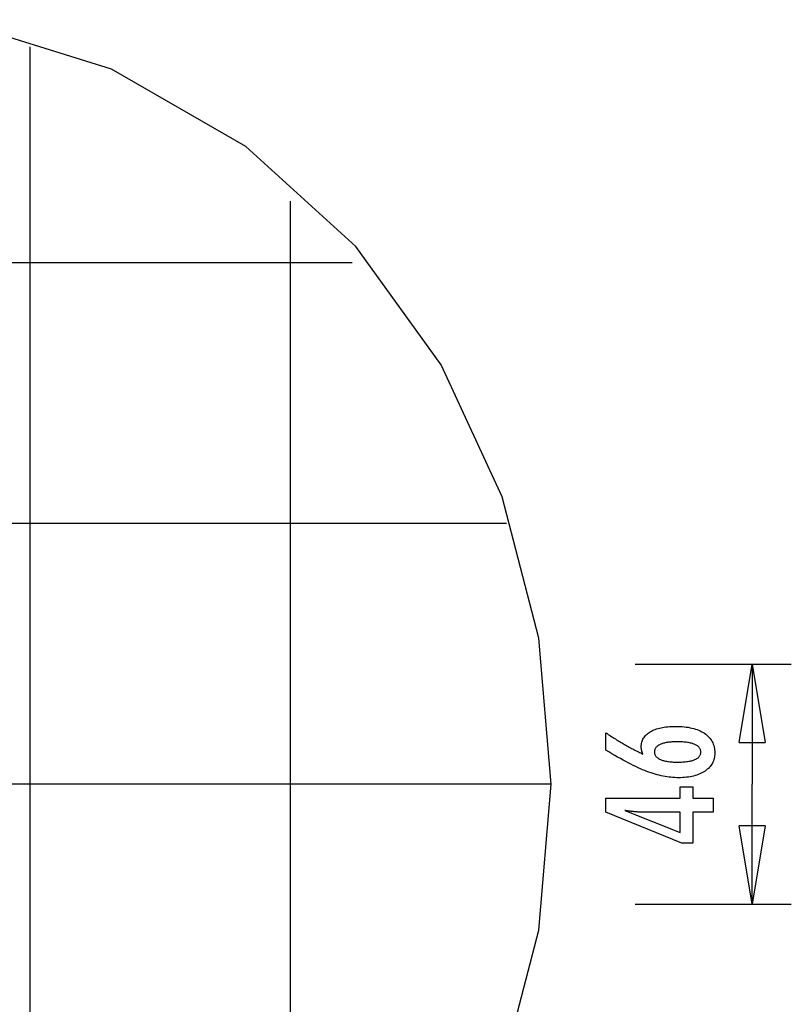
# Model space of a CAD drawing. Extents: x -17.3 to 17.3, y -19.2 to 19.2.
# Drawn here: x 2.5 to 17.3, y 0 to 18.9 of the extents above; entities that cross this region are included whole.
import ezdxf

# ---------------------------------------------------------------- set-up
doc = ezdxf.new("R2010")
doc.units = 0
doc.linetypes.add('NEW_LINE1', pattern=[0])
doc.layers.get('0').update_dxf_attribs({"linetype": 'CONTINUOUS'})

msp = doc.modelspace()

# ---------------------------------------------------------------- linework, layer by layer
at = {"color": 0, "linetype": 'NEW_LINE1'}
msp.add_lwpolyline([(11.7564, -1.2854), (12.4598, 1.4256), (12.6947, 4.2249), (12.4605, 7.024), (11.7578, 9.7353), (10.5863, 12.2706), (8.9462, 14.542), (6.837, 16.4613), (4.2593, 17.9406), (1.2127, 18.8918)], dxfattribs=at)
at = {"color": 0}
for points in [[(2.6948, -9.9151), (2.6948, 18.3691)], [(7.6948, -6.9533), (7.6948, 15.4073)], [(8.8752, 14.227), (-13.4855, 14.227)], [(11.837, 9.227), (-16.4473, 9.227)], [(14.3051, 6.5237), (17.3051, 6.5237)], [(16.3051, 5.0237), (16.5551, 6.5237)], [(16.5551, 6.5237), (16.5551, 4.2237)], [(16.5551, 6.5237), (16.8051, 5.0237)], [(16.5551, 6.5237), (16.5551, 5.0237)], [(14.4551, 4.8026), (14.4551, 4.8026), (14.4532, 4.8071), (14.4514, 4.8117), (14.4496, 4.8162), (14.448, 4.821), (14.4463, 4.8255), (14.4448, 4.83), (14.4433, 4.8345), (14.4419, 4.8392), (14.4404, 4.8436), (14.4391, 4.8481), (14.4379, 4.8526), (14.4367, 4.8571), (14.4355, 4.8615), (14.4345, 4.866), (14.4334, 4.8705), (14.4325, 4.875), (14.4325, 4.875), (14.4315, 4.8792), (14.4306, 4.8836), (14.4297, 4.8878), (14.429, 4.8922), (14.4283, 4.8964), (14.4277, 4.9006), (14.4271, 4.9047), (14.4268, 4.9089), (14.4262, 4.9128), (14.4259, 4.9168), (14.4256, 4.9207), (14.4254, 4.9248), (14.4251, 4.9287), (14.425, 4.9326), (14.425, 4.9365), (14.425, 4.9404), (14.425, 4.9404), (14.4256, 4.9629), (14.4277, 4.9848), (14.431, 5.0061), (14.4358, 5.0271), (14.4418, 5.0472), (14.4493, 5.0667), (14.458, 5.0856), (14.4682, 5.1041), (14.4796, 5.1216), (14.4925, 5.1387), (14.5066, 5.1552), (14.5222, 5.1711), (14.539, 5.1861), (14.5573, 5.2008), (14.577, 5.2148), (14.5981, 5.2283), (14.5981, 5.2283), (14.6201, 5.2409), (14.6434, 5.2528), (14.6675, 5.2638), (14.6929, 5.2742), (14.7191, 5.2835), (14.7466, 5.2921), (14.7751, 5.2999), (14.8048, 5.307), (14.8353, 5.313), (14.8671, 5.3183), (14.8998, 5.3228), (14.9337, 5.3266), (14.9685, 5.3294), (15.0045, 5.3315), (15.0414, 5.3327), (15.0797, 5.3332), (15.0797, 5.3332), (15.1238, 5.3326), (15.1668, 5.3311), (15.2085, 5.3284), (15.2492, 5.3248), (15.2883, 5.32), (15.3264, 5.3143), (15.3631, 5.3074), (15.3988, 5.2997), (15.433, 5.2907), (15.466, 5.2808), (15.4977, 5.2698), (15.5283, 5.2579), (15.5574, 5.2448), (15.5854, 5.2308), (15.6121, 5.2157), (15.6376, 5.1996), (15.6376, 5.1996), (15.6615, 5.1823), (15.6839, 5.1643), (15.7048, 5.1453), (15.7243, 5.1257), (15.742, 5.105), (15.7583, 5.0836), (15.7731, 5.0612), (15.7864, 5.0382), (15.7979, 5.014), (15.808, 4.9892), (15.8165, 4.9633), (15.8236, 4.9368), (15.8289, 4.9093), (15.8329, 4.881), (15.8352, 4.8518), (15.8361, 4.8219), (15.8361, 4.8219), (15.8353, 4.7949), (15.8331, 4.7686), (15.8294, 4.7431), (15.8244, 4.7184), (15.8177, 4.6943), (15.8097, 4.6709), (15.8002, 4.6483), (15.7894, 4.6264), (15.7769, 4.6051), (15.7631, 4.5845), (15.7477, 4.5646), (15.731, 4.5455), (15.7127, 4.527), (15.6931, 4.5093), (15.6719, 4.4924), (15.6494, 4.4762), (15.6494, 4.4762), (15.6254, 4.4605), (15.6005, 4.446), (15.5744, 4.4323), (15.5475, 4.4199), (15.5193, 4.4083), (15.4902, 4.3978), (15.4601, 4.3883), (15.429, 4.3799), (15.3966, 4.3722), (15.3633, 4.3657), (15.329, 4.3601), (15.2937, 4.3557), (15.2573, 4.3521), (15.2198, 4.3497), (15.1813, 4.3482), (15.1418, 4.3478), (15.1418, 4.3478), (15.1055, 4.3482), (15.0691, 4.3496), (15.0323, 4.3518), (14.9955, 4.3552), (14.9582, 4.3593), (14.9209, 4.3645), (14.8832, 4.3706), (14.8454, 4.3777), (14.8071, 4.3856), (14.7688, 4.3945), (14.73, 4.4043), (14.6912, 4.4153), (14.652, 4.427), (14.6126, 4.4398), (14.5729, 4.4534), (14.5332, 4.4682), (14.5332, 4.4682), (14.4924, 4.4838), (14.4507, 4.5009), (14.4078, 4.5192), (14.3638, 4.539), (14.3186, 4.5599), (14.2724, 4.5822), (14.225, 4.6059), (14.1765, 4.631), (14.1267, 4.6572), (14.0759, 4.6848), (14.0239, 4.7138), (13.9708, 4.7441), (13.9165, 4.7756), (13.8612, 4.8085), (13.8048, 4.8427), (13.7472, 4.8783), (13.7472, 5.209), (13.7472, 5.209), (13.7697, 5.1936), (13.7925, 5.1786), (13.815, 5.1636), (13.8378, 5.1489), (13.8603, 5.1342), (13.8829, 5.1198), (13.9054, 5.1055), (13.9281, 5.0915), (13.9503, 5.0774), (13.9728, 5.0637), (13.995, 5.0501), (14.0175, 5.0367), (14.0397, 5.0234), (14.062, 5.0103), (14.0842, 4.9973), (14.1065, 4.9846), (14.1065, 4.9846), (14.1285, 4.9718), (14.1507, 4.9593), (14.1727, 4.9469), (14.1949, 4.9348), (14.2168, 4.9227), (14.2388, 4.911), (14.2607, 4.8993), (14.2826, 4.8879), (14.3042, 4.8765), (14.3259, 4.8654), (14.3475, 4.8545), (14.3692, 4.8438), (14.3906, 4.8332), (14.4122, 4.8228), (14.4335, 4.8125), (14.4551, 4.8026)], [(15.1155, 4.6469), (15.1155, 4.6469), (15.1435, 4.647), (15.1707, 4.6476), (15.197, 4.6485), (15.2224, 4.6499), (15.2468, 4.6515), (15.2704, 4.6536), (15.293, 4.656), (15.3148, 4.6589), (15.3355, 4.662), (15.3554, 4.6656), (15.3744, 4.6695), (15.3926, 4.674), (15.4097, 4.6786), (15.426, 4.6838), (15.4414, 4.6893), (15.456, 4.6953), (15.456, 4.6953), (15.4694, 4.7014), (15.4821, 4.708), (15.4937, 4.7149), (15.5047, 4.7223), (15.5147, 4.7299), (15.5239, 4.7381), (15.5321, 4.7466), (15.5396, 4.7557), (15.546, 4.7648), (15.5517, 4.7746), (15.5564, 4.7846), (15.5604, 4.7952), (15.5634, 4.806), (15.5657, 4.8173), (15.567, 4.829), (15.5675, 4.8412), (15.5675, 4.8412), (15.567, 4.8531), (15.5657, 4.8648), (15.5634, 4.8761), (15.5603, 4.887), (15.5562, 4.8974), (15.5513, 4.9076), (15.5454, 4.9174), (15.5389, 4.9268), (15.5312, 4.9357), (15.5228, 4.9443), (15.5134, 4.9525), (15.5033, 4.9604), (15.4921, 4.9678), (15.4802, 4.9749), (15.4673, 4.9815), (15.4537, 4.9879), (15.4537, 4.9879), (15.4389, 4.9937), (15.4234, 4.9992), (15.4069, 5.0043), (15.3897, 5.0092), (15.3713, 5.0135), (15.3523, 5.0175), (15.3323, 5.0211), (15.3115, 5.0245), (15.2897, 5.0273), (15.2671, 5.0298), (15.2435, 5.0319), (15.2191, 5.0337), (15.1937, 5.035), (15.1676, 5.036), (15.1405, 5.0366), (15.1127, 5.0369), (15.1127, 5.0369), (15.0865, 5.0366), (15.0611, 5.036), (15.0365, 5.035), (15.0128, 5.0336), (14.9897, 5.0317), (14.9675, 5.0296), (14.9461, 5.0271), (14.9256, 5.0242), (14.9057, 5.0208), (14.8868, 5.017), (14.8685, 5.0128), (14.8512, 5.0084), (14.8345, 5.0034), (14.8187, 4.9981), (14.8036, 4.9924), (14.7895, 4.9865), (14.7895, 4.9865), (14.7759, 4.9799), (14.7634, 4.9731), (14.7516, 4.9659), (14.7409, 4.9585), (14.7309, 4.9506), (14.7218, 4.9424), (14.7136, 4.9339), (14.7063, 4.9251), (14.6996, 4.9157), (14.694, 4.9061), (14.6892, 4.8961), (14.6854, 4.8859), (14.6823, 4.8751), (14.6801, 4.8641), (14.6788, 4.8528), (14.6785, 4.8412), (14.6785, 4.8412), (14.6788, 4.8297), (14.6801, 4.8187), (14.6823, 4.8078), (14.6855, 4.7975), (14.6893, 4.7874), (14.6942, 4.7777), (14.7, 4.7682), (14.7067, 4.7592), (14.7141, 4.7503), (14.7224, 4.7418), (14.7316, 4.7336), (14.7419, 4.7259), (14.7529, 4.7183), (14.7648, 4.7112), (14.7776, 4.7042), (14.7914, 4.6977), (14.7914, 4.6977), (14.8058, 4.6914), (14.8211, 4.6857), (14.837, 4.6803), (14.8539, 4.6754), (14.8715, 4.6707), (14.8899, 4.6666), (14.909, 4.6628), (14.9289, 4.6596), (14.9495, 4.6564), (14.9709, 4.6539), (14.993, 4.6516), (15.0161, 4.65), (15.0397, 4.6485), (15.0642, 4.6476), (15.0894, 4.647), (15.1155, 4.6469)], [(16.3051, 5.0237), (16.8051, 5.0237)], [(12.6948, 4.227), (-17.3052, 4.227)], [(12.6948, 4.227), (12.6948, 4.227)], [(15.8046, 3.685), (15.4146, 3.685), (15.4146, 3.0923), (15.2011, 3.0923), (13.7472, 3.685), (13.7472, 3.955), (15.1696, 3.955), (15.1696, 4.1699), (15.4146, 4.1699), (15.4146, 3.955), (15.8046, 3.955), (15.8046, 3.685)], [(16.5551, 1.9237), (16.5551, 4.2237)], [(15.1696, 3.685), (14.464, 3.685), (14.464, 3.685), (14.4562, 3.685), (14.4483, 3.685), (14.44, 3.6851), (14.4317, 3.6854), (14.423, 3.6857), (14.4142, 3.6861), (14.4051, 3.6865), (14.3959, 3.6871), (14.3862, 3.6876), (14.3765, 3.6882), (14.3664, 3.6888), (14.3563, 3.6896), (14.3457, 3.6904), (14.3351, 3.6913), (14.3241, 3.6922), (14.3131, 3.6934), (14.3131, 3.6934), (14.3015, 3.6943), (14.29, 3.6954), (14.2781, 3.6966), (14.2663, 3.6978), (14.254, 3.699), (14.2417, 3.7004), (14.2292, 3.7019), (14.2167, 3.7035), (14.2036, 3.705), (14.1906, 3.7066), (14.1772, 3.7083), (14.1639, 3.7101), (14.1502, 3.7119), (14.1364, 3.7139), (14.1224, 3.7158), (14.1084, 3.7179), (15.1696, 3.295), (15.1696, 3.685)], [(16.5551, 1.9237), (16.3051, 3.4237)], [(16.8051, 3.4237), (16.3051, 3.4237)], [(16.8051, 3.4237), (16.5551, 1.9237)], [(16.5551, 1.9237), (16.5551, 3.4237)], [(14.3051, 1.9237), (17.3051, 1.9237)]]:
    msp.add_lwpolyline(points, dxfattribs=at)

doc.saveas('drawing.dxf')
